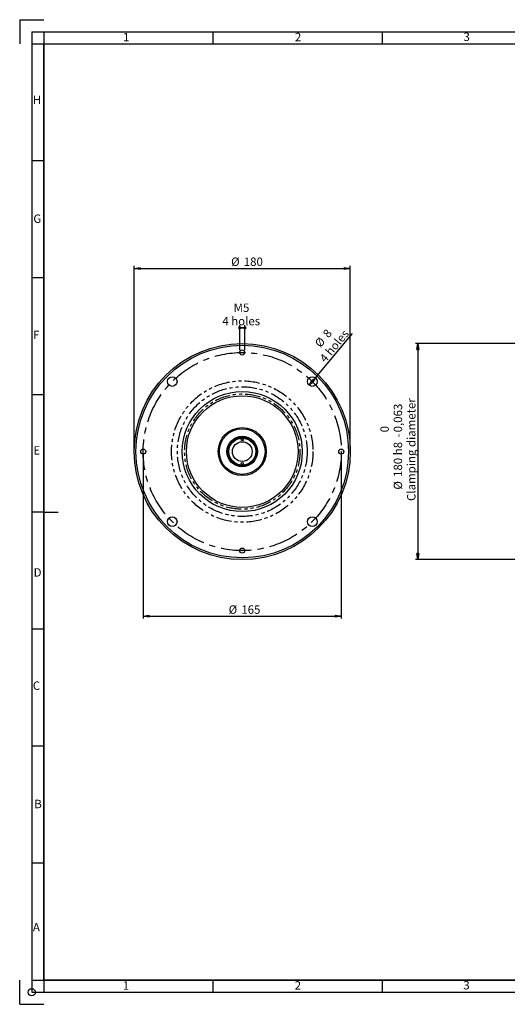
# Model space of a CAD drawing. Extents: x 14 to 1182, y 17 to 837.
# Drawn here: x 14 to 421, y 17 to 837 of the extents above; entities that cross this region are included whole.
import ezdxf

# ---------------------------------------------------------------- set-up
doc = ezdxf.new("R2010")
doc.units = 0
doc.header["$LTSCALE"] = 2
doc.header["$PDSIZE"] = -1
doc.linetypes.add('CENTERX2', pattern=[20.32, 12.7, -2.54, 2.54, -2.54])
doc.linetypes.add('PHANTOM', pattern=[12.7, 6.35, -1.27, 1.27, -1.27, 1.27, -1.27])
doc.layers.get('0').update_dxf_attribs({"linetype": 'CONTINUOUS'})
doc.layers.add('CONTORNO', color=7, linetype='CONTINUOUS')
doc.layers.add('RIQUADRO', color=5, linetype='CONTINUOUS')
doc.styles.add('SLDTEXTSTYLE0', font='TXT', dxfattribs={"width": 0.75})
doc.dimstyles.new('SLDDIMSTYLE3', dxfattribs={"dimtxt": 7, "dimasz": 5, "dimexe": 0, "dimexo": 0.0625, "dimgap": 1.75, "dimtad": 1, "dimrnd": 1e-09, "dimzin": 12, "dimtxsty": 'SLDTEXTSTYLE0', "dimblk1": 'CLOSED', "dimblk2": 'CLOSED', "dimsah": 1, "dimcen": 0.09, "dimazin": 3, "dimtfac": 1, "dimtofl": 0, "dimtmove": 0, "dimatfit": 3, "dimtolj": 1, "dimtzin": 12})
doc.dimstyles.new('SLDDIMSTYLE5', dxfattribs={"dimtxt": 7, "dimasz": 5, "dimexe": 0, "dimexo": 0.0625, "dimgap": 1.75, "dimtad": 1, "dimrnd": 1e-09, "dimzin": 12, "dimtxsty": 'SLDTEXTSTYLE0', "dimblk1": 'CLOSED', "dimblk2": 'CLOSED', "dimsah": 1, "dimcen": 0.09, "dimazin": 3, "dimtol": 1, "dimtm": 0.063, "dimtfac": 1, "dimtdec": 3, "dimtofl": 0, "dimtmove": 0, "dimatfit": 3, "dimtolj": 1})
doc.dimstyles.new('SLDDIMSTYLE7', dxfattribs={"dimtxt": 7, "dimasz": 5, "dimexe": 0, "dimexo": 0.0625, "dimgap": 1.75, "dimtad": 1, "dimrnd": 1e-09, "dimzin": 12, "dimtxsty": 'SLDTEXTSTYLE0', "dimblk1": 'CLOSED', "dimblk2": 'CLOSED', "dimsah": 1, "dimcen": 0, "dimazin": 3, "dimtfac": 1, "dimtmove": 0, "dimatfit": 3, "dimtolj": 1, "dimtzin": 12})

# ---------------------------------------------------------------- blocks, each defined once
blk = doc.blocks.new('_CLOSED')
at = {"color": 0, "linetype": 'BYBLOCK'}
for p, q in [((-1, 0.166667), (0, 0)), ((-1, 0.166667), (-1, -0.166667)), ((0, 0), (-1, -0.166667)), ((0, 0), (-1, 0))]:
    blk.add_line(p, q, dxfattribs=at)
blk = doc.blocks.new('_D_12')
at = {"layer": 'RIQUADRO'}
for p, q in [((437.79, 567.6), (344.04, 567.6)), ((346.04, 567.6), (346.04, 387.6)), ((437.79, 387.6), (344.04, 387.6))]:
    blk.add_line(p, q, dxfattribs=at)
at = {"layer": 'RIQUADRO', "xscale": 5, "yscale": 5}
for p, rotation in [((346.04, 567.6, 0.1), 90), ((346.04, 387.6, 0.1), 270)]:
    blk.add_blockref('_CLOSED', p, dxfattribs=dict(at, rotation=rotation))
at = {"layer": 'RIQUADRO', "char_height": 7, "attachment_point": 1, "rotation": 90, "style": 'SLDTEXTSTYLE0'}
for s, insert in [('0,063', (325.91, 493.6)), ('Clamping diameter', (337.02, 436.47)), ('0', (314.81, 493.6)), ('-', (325.91, 489.24)), ('h8', (325.91, 474.54)), ('180', (325.91, 456.47)), ('%%c', (325.91, 445.91))]:
    blk.add_mtext(s, dxfattribs=dict(at, insert=insert))
blk = doc.blocks.new('_D_15')
at = {"layer": 'RIQUADRO'}
for p, q in [((117.24, 475.6), (117.24, 338.49)), ((282.24, 475.6), (282.24, 338.49)), ((117.24, 340.49), (282.24, 340.49))]:
    blk.add_line(p, q, dxfattribs=at)
at = {"layer": 'RIQUADRO', "xscale": 5, "yscale": 5, "rotation": 180}
blk.add_blockref('_CLOSED', (117.24, 340.49, 0.1), dxfattribs=at)
at = {"layer": 'RIQUADRO', "xscale": 5, "yscale": 5}
blk.add_blockref('_CLOSED', (282.24, 340.49, 0.1), dxfattribs=at)
at = {"layer": 'RIQUADRO', "char_height": 7, "attachment_point": 1, "style": 'SLDTEXTSTYLE0'}
for s, insert in [('%%c', (188.43, 349.52)), ('165', (198.98, 349.52))]:
    blk.add_mtext(s, dxfattribs=dict(at, insert=insert))
blk = doc.blocks.new('_D_16')
at = {"layer": 'RIQUADRO'}
for p, q in [((109.74, 479.6), (109.74, 632.19)), ((289.74, 479.6), (289.74, 632.19)), ((109.74, 630.19), (289.74, 630.19))]:
    blk.add_line(p, q, dxfattribs=at)
at = {"layer": 'RIQUADRO', "xscale": 5, "yscale": 5, "rotation": 180}
blk.add_blockref('_CLOSED', (109.74, 630.19, 53.97), dxfattribs=at)
at = {"layer": 'RIQUADRO', "xscale": 5, "yscale": 5}
blk.add_blockref('_CLOSED', (289.74, 630.19, 53.97), dxfattribs=at)
at = {"layer": 'RIQUADRO', "char_height": 7, "attachment_point": 1, "style": 'SLDTEXTSTYLE0'}
for s, insert in [('%%c', (190.47, 639.21)), ('180', (201.02, 639.21))]:
    blk.add_mtext(s, dxfattribs=dict(at, insert=insert))
blk = doc.blocks.new('_D_17')
at = {"layer": 'RIQUADRO'}
for p, q in [((197.64, 562.1), (197.64, 582.78)), ((201.84, 562.1), (201.84, 582.78)), ((197.64, 580.78), (201.84, 580.78))]:
    blk.add_line(p, q, dxfattribs=at)
at = {"layer": 'RIQUADRO', "xscale": 5, "yscale": 5}
blk.add_blockref('_CLOSED', (201.84, 580.78, 53.97), dxfattribs=at)
at = {"layer": 'RIQUADRO', "xscale": 5, "yscale": 5, "rotation": 180}
blk.add_blockref('_CLOSED', (197.64, 580.78, 53.97), dxfattribs=at)
at = {"layer": 'RIQUADRO', "char_height": 7, "attachment_point": 1, "style": 'SLDTEXTSTYLE0'}
for s, insert in [('M5', (192.6, 600.91)), ('4 holes', (183.12, 589.8))]:
    blk.add_mtext(s, dxfattribs=dict(at, insert=insert))
blk = doc.blocks.new('_D_18')
at = {"layer": 'RIQUADRO'}
for q in [(291.58, 575.98), (255.51, 532.87)]:
    blk.add_line((260.64, 539.01), q, dxfattribs=at)
at = {"layer": 'RIQUADRO', "xscale": 5, "yscale": 5}
for p, rotation in [((255.51, 532.87, 53.97), 230.076692413), ((260.64, 539.01, 53.97), 50.076692413)]:
    blk.add_blockref('_CLOSED', p, dxfattribs=dict(at, rotation=rotation))
at = {"layer": 'RIQUADRO', "char_height": 7, "attachment_point": 1, "rotation": 50.07669, "style": 'SLDTEXTSTYLE0'}
for s, insert in [('4 holes', (263.56, 555.75)), ('8', (266.25, 576.26)), ('%%c', (259.48, 568.17))]:
    blk.add_mtext(s, dxfattribs=dict(at, insert=insert))

msp = doc.modelspace()

# ---------------------------------------------------------------- linework, layer by layer
at = {"color": 7, "linetype": 'CONTINUOUS'}
for centre, radius in [((199.741, 477.603), 90), ((199.741, 477.603), 88.5), ((199.741, 560.103), 2.1), ((141.405, 535.94), 4), ((258.077, 535.94), 4), ((199.741, 477.603), 50), ((199.741, 477.603), 46.5), ((199.741, 477.603), 20), ((199.741, 477.603), 19), ((199.741, 477.603), 12.7), ((199.741, 477.603), 11.9), ((199.741, 477.603), 11.25), ((199.741, 477.603), 8.25), ((199.741, 487.603), 0.9), ((117.241, 477.603), 2.1), ((282.241, 477.603), 2.1), ((199.741, 467.603), 0.9), ((141.405, 419.267), 4), ((258.077, 419.267), 4), ((199.741, 395.103), 2.1)]:
    msp.add_circle(centre, radius, dxfattribs=at)
at = {"color": 8, "linetype": 'PHANTOM'}
for radius in [58.88, 54.015, 48]:
    msp.add_circle((199.741, 477.603), radius, dxfattribs=at)
at = {"layer": 'CONTORNO', "color": 7, "linetype": 'CONTINUOUS'}
for p, q in [((14.378, 837.283), (34.378, 837.283)), ((14.378, 837.283), (14.378, 817.283)), ((14.378, 17.283), (14.378, 37.283)), ((14.378, 17.283), (34.378, 17.283))]:
    msp.add_line(p, q, dxfattribs=at)
at = {"layer": 'CONTORNO'}
for p, q in [((34.378, 817.283), (1162.378, 817.283)), ((34.378, 37.283), (34.378, 817.283)), ((1162.378, 37.283), (34.378, 37.283))]:
    msp.add_line(p, q, dxfattribs=at)
at = {"layer": 'RIQUADRO'}
for p, q in [((24.378, 827.283), (24.378, 27.283)), ((24.378, 827.283), (1172.378, 827.283)), ((34.378, 827.283), (34.378, 27.283)), ((175.378, 827.283), (175.378, 817.283)), ((316.378, 827.283), (316.378, 817.283)), ((24.378, 817.283), (1172.378, 817.283)), ((34.378, 719.783), (24.378, 719.783)), ((34.378, 622.283), (24.378, 622.283)), ((34.378, 524.783), (24.378, 524.783)), ((34.378, 427.283), (24.378, 427.283)), ((34.378, 427.283), (46.379, 427.283)), ((34.378, 329.783), (24.378, 329.783)), ((34.378, 232.283), (24.378, 232.283)), ((34.378, 134.783), (24.378, 134.783)), ((24.378, 37.283), (1172.378, 37.283)), ((175.378, 37.283), (175.378, 27.283)), ((316.378, 37.283), (316.378, 27.283)), ((24.378, 27.283), (1172.378, 27.283))]:
    msp.add_line(p, q, dxfattribs=at)
at = {"layer": 'RIQUADRO', "linetype": 'CENTERX2'}
msp.add_circle((199.741, 477.603), 82.5, dxfattribs=at)
at = {"layer": 'RIQUADRO'}
msp.add_circle((24.378, 27.283), 3, dxfattribs=at)
msp.add_point((199.741, 395.103), dxfattribs=at)

# ---------------------------------------------------------------- texts
at = {"layer": 'RIQUADRO', "char_height": 7, "attachment_point": 1, "style": 'SLDTEXTSTYLE0'}
for s, insert in [('1', (100.476, 826.272)), ('2', (243.587, 826.359)), ('3', (384.02, 826.513)), ('H', (25.22, 774.127)), ('G', (25.762, 675.067)), ('F', (25.491, 578.242)), ('E', (25.762, 482.103)), ('D', (25.998, 380.458)), ('C', (25.3, 286.145)), ('B', (26.534, 187.625)), ('A', (25.385, 85.052)), ('1', (100.312, 36.438)), ('2', (243.423, 36.525)), ('3', (383.856, 36.679))]:
    msp.add_mtext(s, dxfattribs=dict(at, insert=insert))

# ---------------------------------------------------------------- dimensions: what is measured, and where the dimension line sits
at = {"layer": 'RIQUADRO'}
for base, p1, p2, text, picture, middle in [((289.741, 630.187), (109.741, 477.603), (289.741, 477.603), '%%c<>', '_D_16', (203.499, 630.187)), ((201.841, 580.779), (197.641, 560.103), (201.841, 560.103), 'M5\\P4 holes', '_D_17', (198.678, 580.779)), ((282.241, 340.493), (117.241, 477.603), (282.241, 477.603), '%%c<>', '_D_15', (201.456, 340.493))]:
    dim = msp.add_linear_dim(base=base, p1=p1, p2=p2, text=text, dimstyle='SLDDIMSTYLE3', dxfattribs=at)
    dim.commit()
    dim.dimension.update_dxf_attribs({"geometry": picture, "text_midpoint": middle, "dimtype": 160})
dim = msp.add_diameter_dim_2p(p1=(260.644, 539.007), p2=(255.51, 532.872), text='<>\\P4 holes', dimstyle='SLDDIMSTYLE7', dxfattribs=at)
dim.commit()
dim.dimension.update_dxf_attribs({"geometry": '_D_18', "text_midpoint": (280.609, 562.865), "dimtype": 163})
dim = msp.add_linear_dim(base=(346.041, 387.603), p1=(439.788, 567.603), p2=(439.788, 387.603), angle=90, text='%%c<>h8\\PClamping diameter', dimstyle='SLDDIMSTYLE5', dxfattribs=at)
dim.commit()
dim.dimension.update_dxf_attribs({"geometry": '_D_12', "text_midpoint": (346.041, 480.109), "dimtype": 160})

doc.saveas('drawing.dxf')
